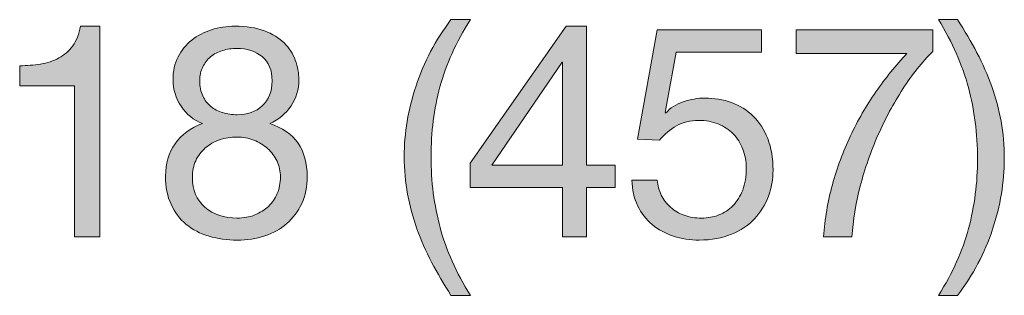
# Model space of a CAD drawing. Units: inches. Extents: x 0 to 8.5, y 0 to 11.
# Drawn here: x 2.1 to 2.5, y 8.8 to 8.9 of the extents above; entities that cross this region are included whole.
import ezdxf

# ---------------------------------------------------------------- set-up
doc = ezdxf.new("R2010")
doc.units = ezdxf.units.IN
doc.header["$MEASUREMENT"] = 0
doc.layers.add('Layer 1', color=7, linetype='Continuous')

# ---------------------------------------------------------------- blocks, each defined once
blk = doc.blocks.new('block 24')
at = {"layer": 'Layer 1'}
h = blk.add_hatch(color=250, dxfattribs=at)
h.dxf.hatch_style = 2
edge = h.paths.add_edge_path()
edge.add_spline(control_points=[(2.302, 8.82147), (2.29971, 8.82584), (2.29776, 8.83027), (2.29615, 8.83475), (2.29454, 8.83924), (2.29329, 8.84384), (2.29243, 8.84856), (2.29156, 8.85329), (2.29113, 8.85824), (2.29113, 8.86344), (2.29113, 8.87272), (2.29268, 8.88209), (2.2958, 8.89153), (2.2989, 8.90098), (2.30353, 8.90976), (2.30967, 8.91786), (2.30967, 8.91786), (2.31734, 8.91786), (2.31734, 8.91786), (2.31167, 8.90889), (2.30766, 8.9), (2.3053, 8.89118), (2.30294, 8.88236), (2.30176, 8.87312), (2.30176, 8.86344), (2.30176, 8.85352), (2.30296, 8.84412), (2.30536, 8.83523), (2.30776, 8.82633), (2.31175, 8.81736), (2.31734, 8.80831), (2.31734, 8.80831), (2.30967, 8.80831), (2.30967, 8.80831), (2.30683, 8.81272), (2.30427, 8.8171), (2.302, 8.82147)], knot_values=[0, 0, 0, 0, 1, 1, 1, 2, 2, 2, 3, 3, 3, 4, 4, 4, 5, 5, 5, 6, 6, 6, 7, 7, 7, 8, 8, 8, 9, 9, 9, 10, 10, 10, 11, 11, 11, 12, 12, 12, 12], degree=3, periodic=1)
h = blk.add_hatch(color=250, dxfattribs=at)
h.dxf.hatch_style = 2
edge = h.paths.add_edge_path()
edge.add_spline(control_points=[(2.51497, 8.83493), (2.51733, 8.84378), (2.51851, 8.85301), (2.51851, 8.86261), (2.51851, 8.87253), (2.51731, 8.88195), (2.51491, 8.89089), (2.51251, 8.89982), (2.50855, 8.90881), (2.50304, 8.91786), (2.50304, 8.91786), (2.51059, 8.91786), (2.51059, 8.91786), (2.51343, 8.91345), (2.51598, 8.90906), (2.51827, 8.9047), (2.52055, 8.90033), (2.5225, 8.89588), (2.52412, 8.89136), (2.52572, 8.88683), (2.52696, 8.88221), (2.52783, 8.87749), (2.5287, 8.87276), (2.52913, 8.8678), (2.52913, 8.86261), (2.52913, 8.85333), (2.52757, 8.84398), (2.52447, 8.83457), (2.52136, 8.82517), (2.51674, 8.81641), (2.51059, 8.80831), (2.51059, 8.80831), (2.50304, 8.80831), (2.50304, 8.80831), (2.50863, 8.8172), (2.5126, 8.82608), (2.51497, 8.83493)], knot_values=[0, 0, 0, 0, 1, 1, 1, 2, 2, 2, 3, 3, 3, 4, 4, 4, 5, 5, 5, 6, 6, 6, 7, 7, 7, 8, 8, 8, 9, 9, 9, 10, 10, 10, 11, 11, 11, 12, 12, 12, 12], degree=3, periodic=1)
h = blk.add_hatch(color=250, dxfattribs=at)
h.dxf.hatch_style = 2
edge = h.paths.add_edge_path()
edge.add_spline(control_points=[(2.16033, 8.83156), (2.16033, 8.83156), (2.16033, 8.89153), (2.16033, 8.89153), (2.16033, 8.89153), (2.1386, 8.89153), (2.1386, 8.89153), (2.1386, 8.89153), (2.1386, 8.89956), (2.1386, 8.89956), (2.14144, 8.89956), (2.14419, 8.89978), (2.14687, 8.90021), (2.14954, 8.90064), (2.15196, 8.90146), (2.15413, 8.90264), (2.1563, 8.90382), (2.15813, 8.90542), (2.15962, 8.90747), (2.16111, 8.90952), (2.16214, 8.91212), (2.16269, 8.91526), (2.16269, 8.91526), (2.17036, 8.91526), (2.17036, 8.91526), (2.17036, 8.91526), (2.17036, 8.83156), (2.17036, 8.83156), (2.17036, 8.83156), (2.16033, 8.83156), (2.16033, 8.83156)], knot_values=[0, 0, 0, 0, 1, 1, 1, 2, 2, 2, 3, 3, 3, 4, 4, 4, 5, 5, 5, 6, 6, 6, 7, 7, 7, 8, 8, 8, 9, 9, 9, 10, 10, 10, 10], degree=3, periodic=1)
h = blk.add_hatch(color=250, dxfattribs=at)
h.dxf.hatch_style = 2
edge = h.paths.add_edge_path()
edge.add_spline(control_points=[(2.20141, 8.90305), (2.20275, 8.90568), (2.20456, 8.9079), (2.20684, 8.90972), (2.20913, 8.91153), (2.21174, 8.9129), (2.21469, 8.91385), (2.21764, 8.91479), (2.22073, 8.91526), (2.22396, 8.91526), (2.22852, 8.91526), (2.23242, 8.91465), (2.23565, 8.91343), (2.23888, 8.91221), (2.24149, 8.9106), (2.2435, 8.9086), (2.2455, 8.90659), (2.24698, 8.9043), (2.24792, 8.90175), (2.24887, 8.89919), (2.24934, 8.89657), (2.24934, 8.89389), (2.24934, 8.89012), (2.2483, 8.88668), (2.24622, 8.88357), (2.24413, 8.88046), (2.24131, 8.87811), (2.23777, 8.87654), (2.24281, 8.87497), (2.24655, 8.87239), (2.24899, 8.86881), (2.25142, 8.86523), (2.25265, 8.86084), (2.25265, 8.85565), (2.25265, 8.85156), (2.25192, 8.84793), (2.25046, 8.84479), (2.24901, 8.84163), (2.24704, 8.83898), (2.24456, 8.83682), (2.24209, 8.83465), (2.23915, 8.83302), (2.23577, 8.83192), (2.23238, 8.83082), (2.22876, 8.83027), (2.22491, 8.83027), (2.22089, 8.83027), (2.21715, 8.83078), (2.21369, 8.8318), (2.21023, 8.83282), (2.20721, 8.8344), (2.20466, 8.83652), (2.2021, 8.83864), (2.20009, 8.8413), (2.19864, 8.84449), (2.19718, 8.84768), (2.19645, 8.8514), (2.19645, 8.85565), (2.19645, 8.8606), (2.19771, 8.86492), (2.20023, 8.86857), (2.20275, 8.87223), (2.20637, 8.87489), (2.21109, 8.87654), (2.20755, 8.87796), (2.20472, 8.88026), (2.2026, 8.88345), (2.20047, 8.88664), (2.19941, 8.89012), (2.19941, 8.89389), (2.19941, 8.89736), (2.20007, 8.90041), (2.20141, 8.90305)], knot_values=[0, 0, 0, 0, 1, 1, 1, 2, 2, 2, 3, 3, 3, 4, 4, 4, 5, 5, 5, 6, 6, 6, 7, 7, 7, 8, 8, 8, 9, 9, 9, 10, 10, 10, 11, 11, 11, 12, 12, 12, 13, 13, 13, 14, 14, 14, 15, 15, 15, 16, 16, 16, 17, 17, 17, 18, 18, 18, 19, 19, 19, 20, 20, 20, 21, 21, 21, 22, 22, 22, 23, 23, 23, 24, 24, 24, 24], degree=3, periodic=1)
edge = h.paths.add_edge_path()
edge.add_spline(control_points=[(2.2121, 8.84331), (2.21544, 8.84043), (2.21971, 8.839), (2.22491, 8.839), (2.22742, 8.839), (2.22972, 8.83942), (2.23181, 8.84024), (2.23389, 8.84106), (2.2357, 8.8422), (2.23724, 8.84366), (2.23878, 8.84512), (2.23996, 8.84683), (2.24078, 8.8488), (2.24161, 8.85077), (2.24202, 8.85293), (2.24202, 8.85529), (2.24202, 8.85757), (2.24157, 8.85968), (2.24067, 8.86161), (2.23976, 8.86354), (2.23852, 8.86521), (2.23695, 8.86662), (2.23537, 8.86804), (2.23354, 8.86916), (2.23146, 8.86999), (2.22937, 8.87082), (2.22715, 8.87123), (2.22479, 8.87123), (2.22234, 8.87123), (2.22005, 8.87086), (2.21788, 8.87011), (2.21572, 8.86936), (2.21383, 8.86828), (2.21221, 8.86686), (2.2106, 8.86544), (2.20934, 8.86375), (2.20844, 8.86178), (2.20753, 8.85982), (2.20708, 8.85761), (2.20708, 8.85518), (2.20708, 8.85014), (2.20875, 8.84618), (2.2121, 8.84331)], knot_values=[0, 0, 0, 0, 1, 1, 1, 2, 2, 2, 3, 3, 3, 4, 4, 4, 5, 5, 5, 6, 6, 6, 7, 7, 7, 8, 8, 8, 9, 9, 9, 10, 10, 10, 11, 11, 11, 12, 12, 12, 13, 13, 13, 14, 14, 14, 14], degree=3, periodic=1)
edge = h.paths.add_edge_path()
edge.add_spline(control_points=[(2.21121, 8.88758), (2.212, 8.88588), (2.21306, 8.88449), (2.2144, 8.88339), (2.21574, 8.88228), (2.21731, 8.88146), (2.21912, 8.88091), (2.22093, 8.88036), (2.22286, 8.88009), (2.22491, 8.88009), (2.22892, 8.88009), (2.23223, 8.88127), (2.23482, 8.88363), (2.23742, 8.88599), (2.23872, 8.8893), (2.23872, 8.89354), (2.23872, 8.89779), (2.2374, 8.901), (2.23476, 8.90316), (2.23212, 8.90533), (2.22876, 8.90641), (2.22467, 8.90641), (2.2227, 8.90641), (2.22081, 8.90613), (2.219, 8.90559), (2.21719, 8.90503), (2.21564, 8.90421), (2.21434, 8.9031), (2.21304, 8.902), (2.212, 8.90066), (2.21121, 8.89909), (2.21042, 8.89752), (2.21003, 8.89567), (2.21003, 8.89354), (2.21003, 8.89126), (2.21042, 8.88928), (2.21121, 8.88758)], knot_values=[0, 0, 0, 0, 1, 1, 1, 2, 2, 2, 3, 3, 3, 4, 4, 4, 5, 5, 5, 6, 6, 6, 7, 7, 7, 8, 8, 8, 9, 9, 9, 10, 10, 10, 11, 11, 11, 12, 12, 12, 12], degree=3, periodic=1)
h = blk.add_hatch(color=250, dxfattribs=at)
h.dxf.hatch_style = 2
h.paths.add_polyline_path([(2.37472, 8.86001), (2.37472, 8.85116), (2.36338, 8.85116), (2.36338, 8.83156), (2.35394, 8.83156), (2.35394, 8.85116), (2.31722, 8.85116), (2.31722, 8.86084), (2.35535, 8.91526), (2.36338, 8.91526), (2.36338, 8.86001)])
h.paths.add_polyline_path([(2.35394, 8.90098), (2.3537, 8.90098), (2.32584, 8.86001), (2.35394, 8.86001)])
h = blk.add_hatch(color=250, dxfattribs=at)
h.dxf.hatch_style = 2
edge = h.paths.add_edge_path()
edge.add_spline(control_points=[(2.39903, 8.905), (2.39903, 8.905), (2.39455, 8.88091), (2.39455, 8.88091), (2.39455, 8.88091), (2.39478, 8.88068), (2.39478, 8.88068), (2.39659, 8.88272), (2.39893, 8.88424), (2.40181, 8.88522), (2.40468, 8.8862), (2.40753, 8.8867), (2.41037, 8.8867), (2.41407, 8.8867), (2.41757, 8.8861), (2.42088, 8.88492), (2.42418, 8.88374), (2.42705, 8.88195), (2.42949, 8.87955), (2.43193, 8.87715), (2.43386, 8.87416), (2.43528, 8.87058), (2.43669, 8.867), (2.43741, 8.86281), (2.43741, 8.85801), (2.43741, 8.85447), (2.43679, 8.85102), (2.43557, 8.84768), (2.43435, 8.84433), (2.43252, 8.84136), (2.43008, 8.83877), (2.42765, 8.83617), (2.42459, 8.8341), (2.42093, 8.83257), (2.41728, 8.83103), (2.413, 8.83027), (2.40812, 8.83027), (2.40451, 8.83027), (2.4011, 8.8308), (2.39792, 8.83186), (2.39473, 8.83292), (2.39191, 8.83445), (2.38947, 8.83646), (2.38703, 8.83847), (2.3851, 8.84097), (2.38369, 8.84396), (2.38227, 8.84695), (2.38152, 8.85034), (2.38144, 8.85411), (2.38144, 8.85411), (2.39148, 8.85411), (2.39148, 8.85411), (2.39164, 8.85199), (2.39216, 8.85), (2.39307, 8.84815), (2.39398, 8.8463), (2.3952, 8.84469), (2.39674, 8.84331), (2.39827, 8.84193), (2.40008, 8.84087), (2.40216, 8.84012), (2.40425, 8.83938), (2.40655, 8.839), (2.40907, 8.839), (2.41143, 8.839), (2.41369, 8.83942), (2.41586, 8.84024), (2.41802, 8.84106), (2.41991, 8.84231), (2.42152, 8.84396), (2.42314, 8.84561), (2.42442, 8.84768), (2.42536, 8.85016), (2.4263, 8.85263), (2.42678, 8.85553), (2.42678, 8.85883), (2.42678, 8.86159), (2.42632, 8.86413), (2.42542, 8.86645), (2.42451, 8.86877), (2.42324, 8.87078), (2.42158, 8.87247), (2.41993, 8.87416), (2.41794, 8.87548), (2.41562, 8.87642), (2.4133, 8.87737), (2.41072, 8.87784), (2.40789, 8.87784), (2.40458, 8.87784), (2.40165, 8.87711), (2.3991, 8.87566), (2.39654, 8.8742), (2.39427, 8.87229), (2.39231, 8.86993), (2.39231, 8.86993), (2.38369, 8.8704), (2.38369, 8.8704), (2.38369, 8.8704), (2.39148, 8.91385), (2.39148, 8.91385), (2.39148, 8.91385), (2.4328, 8.91385), (2.4328, 8.91385), (2.4328, 8.91385), (2.4328, 8.905), (2.4328, 8.905), (2.4328, 8.905), (2.39903, 8.905), (2.39903, 8.905)], knot_values=[0, 0, 0, 0, 1, 1, 1, 2, 2, 2, 3, 3, 3, 4, 4, 4, 5, 5, 5, 6, 6, 6, 7, 7, 7, 8, 8, 8, 9, 9, 9, 10, 10, 10, 11, 11, 11, 12, 12, 12, 13, 13, 13, 14, 14, 14, 15, 15, 15, 16, 16, 16, 17, 17, 17, 18, 18, 18, 19, 19, 19, 20, 20, 20, 21, 21, 21, 22, 22, 22, 23, 23, 23, 24, 24, 24, 25, 25, 25, 26, 26, 26, 27, 27, 27, 28, 28, 28, 29, 29, 29, 30, 30, 30, 31, 31, 31, 32, 32, 32, 33, 33, 33, 34, 34, 34, 35, 35, 35, 36, 36, 36, 36], degree=3, periodic=1)
h = blk.add_hatch(color=250, dxfattribs=at)
h.dxf.hatch_style = 2
edge = h.paths.add_edge_path()
edge.add_spline(control_points=[(2.48887, 8.89035), (2.48518, 8.88461), (2.48189, 8.87847), (2.47902, 8.87194), (2.47614, 8.8654), (2.4738, 8.85868), (2.47199, 8.85175), (2.47018, 8.84482), (2.46908, 8.83809), (2.46869, 8.83156), (2.46869, 8.83156), (2.45747, 8.83156), (2.45747, 8.83156), (2.45795, 8.83864), (2.45911, 8.84555), (2.46095, 8.85228), (2.4628, 8.85901), (2.46518, 8.86546), (2.4681, 8.87164), (2.47101, 8.87782), (2.47437, 8.88367), (2.47819, 8.88917), (2.48201, 8.89468), (2.48612, 8.89976), (2.49053, 8.90441), (2.49053, 8.90441), (2.44661, 8.90441), (2.44661, 8.90441), (2.44661, 8.90441), (2.44661, 8.91385), (2.44661, 8.91385), (2.44661, 8.91385), (2.5008, 8.91385), (2.5008, 8.91385), (2.5008, 8.91385), (2.5008, 8.90523), (2.5008, 8.90523), (2.49655, 8.90106), (2.49257, 8.8961), (2.48887, 8.89035)], knot_values=[0, 0, 0, 0, 1, 1, 1, 2, 2, 2, 3, 3, 3, 4, 4, 4, 5, 5, 5, 6, 6, 6, 7, 7, 7, 8, 8, 8, 9, 9, 9, 10, 10, 10, 11, 11, 11, 12, 12, 12, 13, 13, 13, 13], degree=3, periodic=1)
at = {"layer": 'Layer 1', "lineweight": 0}
for points in [[(2.37472, 8.86001), (2.37472, 8.85116), (2.36338, 8.85116), (2.36338, 8.83156), (2.35394, 8.83156), (2.35394, 8.85116), (2.31722, 8.85116), (2.31722, 8.86084), (2.35535, 8.91526), (2.36338, 8.91526), (2.36338, 8.86001), (2.37472, 8.86001)], [(2.35394, 8.90098), (2.3537, 8.90098), (2.32584, 8.86001), (2.35394, 8.86001), (2.35394, 8.90098)]]:
    blk.add_lwpolyline(points, dxfattribs=at)
for points, knots in [([(2.302, 8.82147), (2.29971, 8.82584), (2.29776, 8.83027), (2.29615, 8.83475), (2.29454, 8.83924), (2.29329, 8.84384), (2.29243, 8.84856), (2.29156, 8.85329), (2.29113, 8.85824), (2.29113, 8.86344), (2.29113, 8.87272), (2.29268, 8.88209), (2.2958, 8.89153), (2.2989, 8.90098), (2.30353, 8.90976), (2.30967, 8.91786), (2.30967, 8.91786), (2.31734, 8.91786), (2.31734, 8.91786), (2.31167, 8.90889), (2.30766, 8.9), (2.3053, 8.89118), (2.30294, 8.88236), (2.30176, 8.87312), (2.30176, 8.86344), (2.30176, 8.85352), (2.30296, 8.84412), (2.30536, 8.83523), (2.30776, 8.82633), (2.31175, 8.81736), (2.31734, 8.80831), (2.31734, 8.80831), (2.30967, 8.80831), (2.30967, 8.80831), (2.30683, 8.81272), (2.30427, 8.8171), (2.302, 8.82147)], [0, 0, 0, 0, 1, 1, 1, 2, 2, 2, 3, 3, 3, 4, 4, 4, 5, 5, 5, 6, 6, 6, 7, 7, 7, 8, 8, 8, 9, 9, 9, 10, 10, 10, 11, 11, 11, 12, 12, 12, 12]), ([(2.51497, 8.83493), (2.51733, 8.84378), (2.51851, 8.85301), (2.51851, 8.86261), (2.51851, 8.87253), (2.51731, 8.88195), (2.51491, 8.89089), (2.51251, 8.89982), (2.50855, 8.90881), (2.50304, 8.91786), (2.50304, 8.91786), (2.51059, 8.91786), (2.51059, 8.91786), (2.51343, 8.91345), (2.51598, 8.90906), (2.51827, 8.9047), (2.52055, 8.90033), (2.5225, 8.89588), (2.52412, 8.89136), (2.52572, 8.88683), (2.52696, 8.88221), (2.52783, 8.87749), (2.5287, 8.87276), (2.52913, 8.8678), (2.52913, 8.86261), (2.52913, 8.85333), (2.52757, 8.84398), (2.52447, 8.83457), (2.52136, 8.82517), (2.51674, 8.81641), (2.51059, 8.80831), (2.51059, 8.80831), (2.50304, 8.80831), (2.50304, 8.80831), (2.50863, 8.8172), (2.5126, 8.82608), (2.51497, 8.83493)], [0, 0, 0, 0, 1, 1, 1, 2, 2, 2, 3, 3, 3, 4, 4, 4, 5, 5, 5, 6, 6, 6, 7, 7, 7, 8, 8, 8, 9, 9, 9, 10, 10, 10, 11, 11, 11, 12, 12, 12, 12]), ([(2.16033, 8.83156), (2.16033, 8.83156), (2.16033, 8.89153), (2.16033, 8.89153), (2.16033, 8.89153), (2.1386, 8.89153), (2.1386, 8.89153), (2.1386, 8.89153), (2.1386, 8.89956), (2.1386, 8.89956), (2.14144, 8.89956), (2.14419, 8.89978), (2.14687, 8.90021), (2.14954, 8.90064), (2.15196, 8.90146), (2.15413, 8.90264), (2.1563, 8.90382), (2.15813, 8.90542), (2.15962, 8.90747), (2.16111, 8.90952), (2.16214, 8.91212), (2.16269, 8.91526), (2.16269, 8.91526), (2.17036, 8.91526), (2.17036, 8.91526), (2.17036, 8.91526), (2.17036, 8.83156), (2.17036, 8.83156), (2.17036, 8.83156), (2.16033, 8.83156), (2.16033, 8.83156)], [0, 0, 0, 0, 1, 1, 1, 2, 2, 2, 3, 3, 3, 4, 4, 4, 5, 5, 5, 6, 6, 6, 7, 7, 7, 8, 8, 8, 9, 9, 9, 10, 10, 10, 10]), ([(2.20141, 8.90305), (2.20275, 8.90568), (2.20456, 8.9079), (2.20684, 8.90972), (2.20913, 8.91153), (2.21174, 8.9129), (2.21469, 8.91385), (2.21764, 8.91479), (2.22073, 8.91526), (2.22396, 8.91526), (2.22852, 8.91526), (2.23242, 8.91465), (2.23565, 8.91343), (2.23888, 8.91221), (2.24149, 8.9106), (2.2435, 8.9086), (2.2455, 8.90659), (2.24698, 8.9043), (2.24792, 8.90175), (2.24887, 8.89919), (2.24934, 8.89657), (2.24934, 8.89389), (2.24934, 8.89012), (2.2483, 8.88668), (2.24622, 8.88357), (2.24413, 8.88046), (2.24131, 8.87811), (2.23777, 8.87654), (2.24281, 8.87497), (2.24655, 8.87239), (2.24899, 8.86881), (2.25142, 8.86523), (2.25265, 8.86084), (2.25265, 8.85565), (2.25265, 8.85156), (2.25192, 8.84793), (2.25046, 8.84479), (2.24901, 8.84163), (2.24704, 8.83898), (2.24456, 8.83682), (2.24209, 8.83465), (2.23915, 8.83302), (2.23577, 8.83192), (2.23238, 8.83082), (2.22876, 8.83027), (2.22491, 8.83027), (2.22089, 8.83027), (2.21715, 8.83078), (2.21369, 8.8318), (2.21023, 8.83282), (2.20721, 8.8344), (2.20466, 8.83652), (2.2021, 8.83864), (2.20009, 8.8413), (2.19864, 8.84449), (2.19718, 8.84768), (2.19645, 8.8514), (2.19645, 8.85565), (2.19645, 8.8606), (2.19771, 8.86492), (2.20023, 8.86857), (2.20275, 8.87223), (2.20637, 8.87489), (2.21109, 8.87654), (2.20755, 8.87796), (2.20472, 8.88026), (2.2026, 8.88345), (2.20047, 8.88664), (2.19941, 8.89012), (2.19941, 8.89389), (2.19941, 8.89736), (2.20007, 8.90041), (2.20141, 8.90305)], [0, 0, 0, 0, 1, 1, 1, 2, 2, 2, 3, 3, 3, 4, 4, 4, 5, 5, 5, 6, 6, 6, 7, 7, 7, 8, 8, 8, 9, 9, 9, 10, 10, 10, 11, 11, 11, 12, 12, 12, 13, 13, 13, 14, 14, 14, 15, 15, 15, 16, 16, 16, 17, 17, 17, 18, 18, 18, 19, 19, 19, 20, 20, 20, 21, 21, 21, 22, 22, 22, 23, 23, 23, 24, 24, 24, 24]), ([(2.39903, 8.905), (2.39903, 8.905), (2.39455, 8.88091), (2.39455, 8.88091), (2.39455, 8.88091), (2.39478, 8.88068), (2.39478, 8.88068), (2.39659, 8.88272), (2.39893, 8.88424), (2.40181, 8.88522), (2.40468, 8.8862), (2.40753, 8.8867), (2.41037, 8.8867), (2.41407, 8.8867), (2.41757, 8.8861), (2.42088, 8.88492), (2.42418, 8.88374), (2.42705, 8.88195), (2.42949, 8.87955), (2.43193, 8.87715), (2.43386, 8.87416), (2.43528, 8.87058), (2.43669, 8.867), (2.43741, 8.86281), (2.43741, 8.85801), (2.43741, 8.85447), (2.43679, 8.85102), (2.43557, 8.84768), (2.43435, 8.84433), (2.43252, 8.84136), (2.43008, 8.83877), (2.42765, 8.83617), (2.42459, 8.8341), (2.42093, 8.83257), (2.41728, 8.83103), (2.413, 8.83027), (2.40812, 8.83027), (2.40451, 8.83027), (2.4011, 8.8308), (2.39792, 8.83186), (2.39473, 8.83292), (2.39191, 8.83445), (2.38947, 8.83646), (2.38703, 8.83847), (2.3851, 8.84097), (2.38369, 8.84396), (2.38227, 8.84695), (2.38152, 8.85034), (2.38144, 8.85411), (2.38144, 8.85411), (2.39148, 8.85411), (2.39148, 8.85411), (2.39164, 8.85199), (2.39216, 8.85), (2.39307, 8.84815), (2.39398, 8.8463), (2.3952, 8.84469), (2.39674, 8.84331), (2.39827, 8.84193), (2.40008, 8.84087), (2.40216, 8.84012), (2.40425, 8.83938), (2.40655, 8.839), (2.40907, 8.839), (2.41143, 8.839), (2.41369, 8.83942), (2.41586, 8.84024), (2.41802, 8.84106), (2.41991, 8.84231), (2.42152, 8.84396), (2.42314, 8.84561), (2.42442, 8.84768), (2.42536, 8.85016), (2.4263, 8.85263), (2.42678, 8.85553), (2.42678, 8.85883), (2.42678, 8.86159), (2.42632, 8.86413), (2.42542, 8.86645), (2.42451, 8.86877), (2.42324, 8.87078), (2.42158, 8.87247), (2.41993, 8.87416), (2.41794, 8.87548), (2.41562, 8.87642), (2.4133, 8.87737), (2.41072, 8.87784), (2.40789, 8.87784), (2.40458, 8.87784), (2.40165, 8.87711), (2.3991, 8.87566), (2.39654, 8.8742), (2.39427, 8.87229), (2.39231, 8.86993), (2.39231, 8.86993), (2.38369, 8.8704), (2.38369, 8.8704), (2.38369, 8.8704), (2.39148, 8.91385), (2.39148, 8.91385), (2.39148, 8.91385), (2.4328, 8.91385), (2.4328, 8.91385), (2.4328, 8.91385), (2.4328, 8.905), (2.4328, 8.905), (2.4328, 8.905), (2.39903, 8.905), (2.39903, 8.905)], [0, 0, 0, 0, 1, 1, 1, 2, 2, 2, 3, 3, 3, 4, 4, 4, 5, 5, 5, 6, 6, 6, 7, 7, 7, 8, 8, 8, 9, 9, 9, 10, 10, 10, 11, 11, 11, 12, 12, 12, 13, 13, 13, 14, 14, 14, 15, 15, 15, 16, 16, 16, 17, 17, 17, 18, 18, 18, 19, 19, 19, 20, 20, 20, 21, 21, 21, 22, 22, 22, 23, 23, 23, 24, 24, 24, 25, 25, 25, 26, 26, 26, 27, 27, 27, 28, 28, 28, 29, 29, 29, 30, 30, 30, 31, 31, 31, 32, 32, 32, 33, 33, 33, 34, 34, 34, 35, 35, 35, 36, 36, 36, 36]), ([(2.48887, 8.89035), (2.48518, 8.88461), (2.48189, 8.87847), (2.47902, 8.87194), (2.47614, 8.8654), (2.4738, 8.85868), (2.47199, 8.85175), (2.47018, 8.84482), (2.46908, 8.83809), (2.46869, 8.83156), (2.46869, 8.83156), (2.45747, 8.83156), (2.45747, 8.83156), (2.45795, 8.83864), (2.45911, 8.84555), (2.46095, 8.85228), (2.4628, 8.85901), (2.46518, 8.86546), (2.4681, 8.87164), (2.47101, 8.87782), (2.47437, 8.88367), (2.47819, 8.88917), (2.48201, 8.89468), (2.48612, 8.89976), (2.49053, 8.90441), (2.49053, 8.90441), (2.44661, 8.90441), (2.44661, 8.90441), (2.44661, 8.90441), (2.44661, 8.91385), (2.44661, 8.91385), (2.44661, 8.91385), (2.5008, 8.91385), (2.5008, 8.91385), (2.5008, 8.91385), (2.5008, 8.90523), (2.5008, 8.90523), (2.49655, 8.90106), (2.49257, 8.8961), (2.48887, 8.89035)], [0, 0, 0, 0, 1, 1, 1, 2, 2, 2, 3, 3, 3, 4, 4, 4, 5, 5, 5, 6, 6, 6, 7, 7, 7, 8, 8, 8, 9, 9, 9, 10, 10, 10, 11, 11, 11, 12, 12, 12, 13, 13, 13, 13]), ([(2.21121, 8.88758), (2.212, 8.88588), (2.21306, 8.88449), (2.2144, 8.88339), (2.21574, 8.88228), (2.21731, 8.88146), (2.21912, 8.88091), (2.22093, 8.88036), (2.22286, 8.88009), (2.22491, 8.88009), (2.22892, 8.88009), (2.23223, 8.88127), (2.23482, 8.88363), (2.23742, 8.88599), (2.23872, 8.8893), (2.23872, 8.89354), (2.23872, 8.89779), (2.2374, 8.901), (2.23476, 8.90316), (2.23212, 8.90533), (2.22876, 8.90641), (2.22467, 8.90641), (2.2227, 8.90641), (2.22081, 8.90613), (2.219, 8.90559), (2.21719, 8.90503), (2.21564, 8.90421), (2.21434, 8.9031), (2.21304, 8.902), (2.212, 8.90066), (2.21121, 8.89909), (2.21042, 8.89752), (2.21003, 8.89567), (2.21003, 8.89354), (2.21003, 8.89126), (2.21042, 8.88928), (2.21121, 8.88758)], [0, 0, 0, 0, 1, 1, 1, 2, 2, 2, 3, 3, 3, 4, 4, 4, 5, 5, 5, 6, 6, 6, 7, 7, 7, 8, 8, 8, 9, 9, 9, 10, 10, 10, 11, 11, 11, 12, 12, 12, 12]), ([(2.2121, 8.84331), (2.21544, 8.84043), (2.21971, 8.839), (2.22491, 8.839), (2.22742, 8.839), (2.22972, 8.83942), (2.23181, 8.84024), (2.23389, 8.84106), (2.2357, 8.8422), (2.23724, 8.84366), (2.23878, 8.84512), (2.23996, 8.84683), (2.24078, 8.8488), (2.24161, 8.85077), (2.24202, 8.85293), (2.24202, 8.85529), (2.24202, 8.85757), (2.24157, 8.85968), (2.24067, 8.86161), (2.23976, 8.86354), (2.23852, 8.86521), (2.23695, 8.86662), (2.23537, 8.86804), (2.23354, 8.86916), (2.23146, 8.86999), (2.22937, 8.87082), (2.22715, 8.87123), (2.22479, 8.87123), (2.22234, 8.87123), (2.22005, 8.87086), (2.21788, 8.87011), (2.21572, 8.86936), (2.21383, 8.86828), (2.21221, 8.86686), (2.2106, 8.86544), (2.20934, 8.86375), (2.20844, 8.86178), (2.20753, 8.85982), (2.20708, 8.85761), (2.20708, 8.85518), (2.20708, 8.85014), (2.20875, 8.84618), (2.2121, 8.84331)], [0, 0, 0, 0, 1, 1, 1, 2, 2, 2, 3, 3, 3, 4, 4, 4, 5, 5, 5, 6, 6, 6, 7, 7, 7, 8, 8, 8, 9, 9, 9, 10, 10, 10, 11, 11, 11, 12, 12, 12, 13, 13, 13, 14, 14, 14, 14])]:
    blk.add_open_spline(points, degree=3, knots=knots, dxfattribs=at)

msp = doc.modelspace()

# ---------------------------------------------------------------- block references
at = {"layer": 'Layer 1'}
msp.add_blockref('block 24', (0, 0), dxfattribs=at)

doc.saveas('drawing.dxf')
